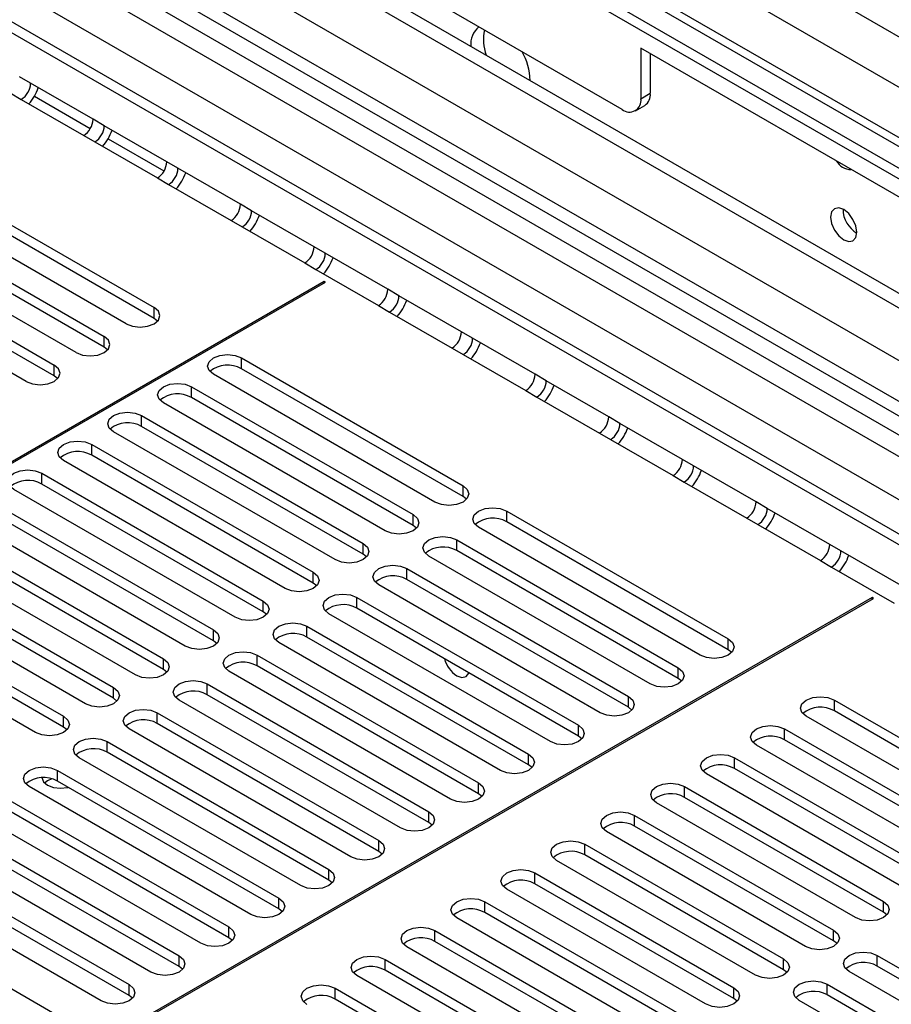
# Model space of a CAD drawing. Units: millimetres. Extents: x 4 to 9874, y 10 to 13969.
# Drawn here: x 7032 to 7131, y 3778 to 3889 of the extents above; entities that cross this region are included whole.
import ezdxf

# ---------------------------------------------------------------- set-up
doc = ezdxf.new("R2010")
doc.units = ezdxf.units.MM
doc.header["$LTSCALE"] = 47

msp = doc.modelspace()

# ---------------------------------------------------------------- linework, layer by layer
at = {"color": 8, "linetype": 'Continuous', "lineweight": 25}
for p, q in [((7309.661, 3784.756), (7044.85, 3937.629)), ((7306.161, 3781.061), (7042.021, 3933.546)), ((7257.335, 3802.513), (7036.541, 3929.975)), ((6996.767, 3912.932), (7222.687, 3782.511)), ((7006.136, 3912.422), (7224.808, 3786.185)), ((7034.129, 3880.546), (7040.45, 3876.897)), ((7042.476, 3875.727), (7048.797, 3872.078))]:
    msp.add_line(p, q, dxfattribs=at)
at = {"color": 7, "linetype": 'Continuous', "lineweight": 25}
for p, q in [((7258.835, 3802.662), (7037.229, 3930.592)), ((7218.444, 3822.515), (7058.638, 3914.769)), ((7217.384, 3821.903), (7058.638, 3913.544)), ((6997.898, 3907.178), (7201.757, 3789.492)), ((6998.959, 3907.79), (7202.817, 3790.105)), ((7047.438, 3907.078), (7206.183, 3815.437)), ((7046.521, 3905.935), (7204.734, 3814.6)), ((7036.823, 3900.951), (7195.569, 3809.309)), ((7032.475, 3899.666), (7192.282, 3807.411)), ((7035.907, 3899.807), (7194.12, 3808.473)), ((7100.711, 3879.049), (7064.014, 3900.234)), ((7199.556, 3811.611), (7051.823, 3896.895)), ((7180.614, 3841.087), (7102.833, 3885.99)), ((7102.833, 3885.99), (7102.833, 3880.274)), ((7103.893, 3885.377), (7103.893, 3880.886)), ((7033.69, 3882.024), (7032.414, 3882.761)), ((7040.761, 3877.942), (7033.69, 3882.024)), ((7031.353, 3880.924), (7032.629, 3880.187)), ((7102.833, 3880.274), (7103.893, 3880.886)), ((7032.629, 3880.187), (7039.7, 3876.105)), ((7102.211, 3878.9), (7103.272, 3879.513)), ((7042.037, 3877.206), (7040.761, 3877.942)), ((7049.108, 3873.124), (7042.037, 3877.206)), ((7039.7, 3876.105), (7040.976, 3875.369)), ((7040.976, 3875.369), (7048.047, 3871.287)), ((7019.482, 3872.877), (7047.678, 3856.6)), ((7050.384, 3872.387), (7049.108, 3873.124)), ((7047.678, 3855.375), (7019.482, 3871.653)), ((7057.455, 3868.305), (7050.384, 3872.387)), ((7044.496, 3854.763), (7016.3, 3871.04)), ((7048.047, 3871.287), (7049.323, 3870.55)), ((7049.323, 3870.55), (7056.394, 3866.468)), ((7013.825, 3869.612), (7042.021, 3853.335)), ((7042.021, 3852.11), (7013.825, 3868.387)), ((7058.731, 3867.569), (7057.455, 3868.305)), ((7038.839, 3851.498), (7010.644, 3867.775)), ((7065.802, 3863.487), (7058.731, 3867.569)), ((7008.169, 3866.346), (7036.365, 3850.069)), ((7056.394, 3866.468), (7057.67, 3865.732)), ((7036.365, 3848.844), (7008.169, 3865.121)), ((7057.67, 3865.732), (7064.741, 3861.65)), ((7033.182, 3848.232), (7004.987, 3864.509)), ((7067.078, 3862.75), (7065.802, 3863.487)), ((7074.149, 3858.668), (7067.078, 3862.75)), ((7064.741, 3861.65), (7066.017, 3860.913)), ((7066.017, 3860.913), (7073.088, 3856.831)), ((7066.947, 3859.56), (6981.917, 3810.473)), ((6982.059, 3810.392), (7067.088, 3859.478)), ((7067.088, 3859.478), (7066.947, 3859.56)), ((7066.947, 3859.396), (7066.947, 3859.56)), ((7075.424, 3857.932), (7074.149, 3858.668)), ((7082.496, 3853.849), (7075.424, 3857.932)), ((7047.678, 3855.375), (7047.678, 3856.6)), ((7073.088, 3856.831), (7074.364, 3856.094)), ((7074.364, 3856.094), (7081.435, 3852.012)), ((7048.072, 3855.069), (7047.678, 3855.375)), ((7083.771, 3853.113), (7082.496, 3853.849)), ((7042.021, 3852.11), (7042.021, 3853.335)), ((7090.842, 3849.031), (7083.771, 3853.113)), ((7042.415, 3851.804), (7042.021, 3852.11)), ((7081.435, 3852.012), (7082.711, 3851.276)), ((7057.578, 3850.885), (7082.68, 3836.394)), ((7057.578, 3849.661), (7057.578, 3850.885)), ((7082.711, 3851.276), (7089.782, 3847.194)), ((7036.365, 3848.844), (7036.365, 3850.069)), ((7082.68, 3835.169), (7057.578, 3849.661)), ((7036.758, 3848.538), (7036.365, 3848.844)), ((7079.498, 3834.557), (7054.396, 3849.048)), ((7092.118, 3848.294), (7090.842, 3849.031)), ((7099.189, 3844.212), (7092.118, 3848.294)), ((7051.921, 3847.62), (7077.023, 3833.128)), ((7051.921, 3846.395), (7051.921, 3847.62)), ((7089.782, 3847.194), (7091.058, 3846.457)), ((7073.841, 3831.292), (7048.739, 3845.783)), ((7077.023, 3831.904), (7051.921, 3846.395)), ((7091.058, 3846.457), (7098.129, 3842.375)), ((7046.264, 3844.354), (7071.366, 3829.863)), ((7046.264, 3843.129), (7046.264, 3844.354)), ((7100.465, 3843.476), (7099.189, 3844.212)), ((7068.184, 3828.026), (7043.082, 3842.517)), ((7071.366, 3828.638), (7046.264, 3843.129)), ((7107.536, 3839.394), (7100.465, 3843.476)), ((7098.129, 3842.375), (7099.405, 3841.639)), ((7099.405, 3841.639), (7106.476, 3837.557)), ((7040.607, 3841.088), (7065.709, 3826.597)), ((7040.607, 3839.864), (7040.607, 3841.088)), ((7062.527, 3824.76), (7037.425, 3839.252)), ((7065.709, 3825.372), (7040.607, 3839.864)), ((7108.812, 3838.657), (7107.536, 3839.394)), ((7115.883, 3834.575), (7108.812, 3838.657)), ((7034.95, 3837.823), (7060.053, 3823.332)), ((7034.95, 3836.598), (7034.95, 3837.823)), ((7106.476, 3837.557), (7107.752, 3836.82)), ((7107.752, 3836.82), (7114.823, 3832.738)), ((7056.871, 3821.495), (7031.768, 3835.986)), ((7060.053, 3822.107), (7034.95, 3836.598)), ((7082.68, 3835.169), (7082.68, 3836.394)), ((7083.073, 3834.863), (7082.68, 3835.169)), ((7117.159, 3833.839), (7115.883, 3834.575)), ((7029.294, 3834.557), (7054.396, 3820.066)), ((7087.63, 3833.537), (7112.732, 3819.046)), ((7087.63, 3832.312), (7087.63, 3833.537)), ((7124.23, 3829.757), (7117.159, 3833.839)), ((7051.214, 3818.229), (7026.111, 3832.72)), ((7054.396, 3818.841), (7029.294, 3833.332)), ((7077.023, 3831.904), (7077.023, 3833.128)), ((7114.823, 3832.738), (7116.099, 3832.002)), ((7023.637, 3831.292), (7048.739, 3816.8)), ((7077.416, 3831.598), (7077.023, 3831.904)), ((7109.55, 3817.209), (7084.448, 3831.7)), ((7112.732, 3817.821), (7087.63, 3832.312)), ((7116.099, 3832.002), (7123.17, 3827.92)), ((7081.973, 3830.271), (7107.075, 3815.78)), ((7081.973, 3829.046), (7081.973, 3830.271)), ((7045.557, 3814.963), (7020.455, 3829.455)), ((7048.739, 3815.576), (7023.637, 3830.067)), ((7071.366, 3828.638), (7071.366, 3829.863)), ((7107.075, 3814.555), (7081.973, 3829.046)), ((7125.506, 3829.02), (7124.23, 3829.757)), ((7132.577, 3824.938), (7125.506, 3829.02)), ((7017.98, 3828.026), (7043.082, 3813.535)), ((7071.76, 3828.332), (7071.366, 3828.638)), ((7103.893, 3813.943), (7078.791, 3828.434)), ((7123.17, 3827.92), (7124.445, 3827.183)), ((7043.082, 3812.31), (7017.98, 3826.801)), ((7076.316, 3827.005), (7101.418, 3812.514)), ((7076.316, 3825.781), (7076.316, 3827.005)), ((7124.445, 3827.183), (7131.517, 3823.101)), ((7039.9, 3811.698), (7014.798, 3826.189)), ((7065.709, 3825.372), (7065.709, 3826.597)), ((7101.418, 3811.289), (7076.316, 3825.781)), ((7012.323, 3824.76), (7037.425, 3810.269)), ((7066.103, 3825.066), (7065.709, 3825.372)), ((7098.236, 3810.677), (7073.134, 3825.168)), ((7037.425, 3809.044), (7012.323, 3823.535)), ((7129.031, 3823.719), (7044.001, 3774.633)), ((7044.143, 3774.551), (7129.172, 3823.638)), ((7070.659, 3823.74), (7095.761, 3809.249)), ((7070.659, 3822.515), (7070.659, 3823.74)), ((7129.172, 3823.638), (7129.031, 3823.719)), ((7129.031, 3823.556), (7129.031, 3823.719)), ((7034.243, 3808.432), (7009.141, 3822.923)), ((7060.053, 3822.107), (7060.053, 3823.332)), ((7095.761, 3808.024), (7070.659, 3822.515)), ((7060.446, 3821.801), (7060.053, 3822.107)), ((7092.579, 3807.412), (7067.477, 3821.903)), ((7054.396, 3818.841), (7054.396, 3820.066)), ((7065.002, 3820.474), (7090.105, 3805.983)), ((7065.002, 3819.249), (7065.002, 3820.474)), ((7090.105, 3804.758), (7065.002, 3819.249)), ((7112.732, 3817.821), (7112.732, 3819.046)), ((7054.789, 3818.535), (7054.396, 3818.841)), ((7086.923, 3804.146), (7061.82, 3818.637)), ((7048.739, 3815.576), (7048.739, 3816.8)), ((7059.346, 3817.209), (7084.448, 3802.717)), ((7059.346, 3815.984), (7059.346, 3817.209)), ((7113.125, 3817.515), (7112.732, 3817.821)), ((7084.448, 3801.493), (7059.346, 3815.984)), ((7107.075, 3814.555), (7107.075, 3815.78)), ((7049.132, 3815.269), (7048.739, 3815.576)), ((7081.266, 3800.88), (7056.163, 3815.372)), ((7107.468, 3814.249), (7107.075, 3814.555)), ((7043.082, 3812.31), (7043.082, 3813.535)), ((7053.689, 3813.943), (7078.791, 3799.452)), ((7053.689, 3812.718), (7053.689, 3813.943)), ((7043.475, 3812.004), (7043.082, 3812.31)), ((7078.791, 3798.227), (7053.689, 3812.718)), ((7101.418, 3811.289), (7101.418, 3812.514)), ((7075.609, 3797.615), (7050.507, 3812.106)), ((7101.812, 3810.983), (7101.418, 3811.289)), ((7124.753, 3812.106), (7147.292, 3799.095)), ((7124.753, 3810.881), (7124.753, 3812.106)), ((7037.425, 3809.044), (7037.425, 3810.269)), ((7048.032, 3810.677), (7073.134, 3796.186)), ((7048.032, 3809.453), (7048.032, 3810.677)), ((7144.11, 3797.258), (7121.571, 3810.269)), ((7147.292, 3797.87), (7124.753, 3810.881)), ((6979.796, 3809.249), (7045.38, 3771.388)), ((7037.818, 3808.738), (7037.425, 3809.044)), ((7073.134, 3794.961), (7048.032, 3809.453)), ((7095.761, 3808.024), (7095.761, 3809.249)), ((7069.952, 3794.349), (7044.85, 3808.84)), ((7096.155, 3807.718), (7095.761, 3808.024)), ((7119.096, 3808.84), (7141.635, 3795.829)), ((7119.096, 3807.616), (7119.096, 3808.84)), ((7042.375, 3807.412), (7067.477, 3792.92)), ((7042.375, 3806.187), (7042.375, 3807.412)), ((7138.453, 3793.992), (7115.914, 3807.003)), ((7141.635, 3794.604), (7119.096, 3807.616)), ((7064.295, 3791.084), (7039.193, 3805.575)), ((7067.477, 3791.696), (7042.375, 3806.187)), ((7090.105, 3804.758), (7090.105, 3805.983)), ((7113.439, 3805.575), (7135.978, 3792.563)), ((7113.439, 3804.35), (7113.439, 3805.575)), ((7090.498, 3804.452), (7090.105, 3804.758)), ((7036.718, 3804.146), (7061.82, 3789.655)), ((7036.718, 3802.921), (7036.718, 3804.146)), ((7132.796, 3790.726), (7110.257, 3803.738)), ((7135.978, 3791.338), (7113.439, 3804.35)), ((7058.638, 3787.818), (7033.536, 3802.309)), ((7061.82, 3788.43), (7036.718, 3802.921)), ((7084.448, 3801.493), (7084.448, 3802.717)), ((7107.782, 3802.309), (7130.321, 3789.298)), ((7107.782, 3801.084), (7107.782, 3802.309)), ((7084.841, 3801.186), (7084.448, 3801.493)), ((7031.061, 3800.88), (7056.163, 3786.389)), ((7127.139, 3787.461), (7104.6, 3800.472)), ((7130.321, 3788.073), (7107.782, 3801.084)), ((7052.982, 3784.552), (7027.879, 3799.043)), ((7056.163, 3785.164), (7031.061, 3799.656)), ((7078.791, 3798.227), (7078.791, 3799.452)), ((7102.125, 3799.043), (7124.664, 3786.032)), ((7102.125, 3797.819), (7102.125, 3799.043)), ((7079.184, 3797.921), (7078.791, 3798.227)), ((7124.664, 3784.807), (7102.125, 3797.819)), ((7025.404, 3797.615), (7050.507, 3783.124)), ((7121.483, 3784.195), (7098.944, 3797.207)), ((7047.325, 3781.287), (7022.222, 3795.778)), ((7050.507, 3781.899), (7025.404, 3796.39)), ((7073.134, 3794.961), (7073.134, 3796.186)), ((7096.469, 3795.778), (7119.008, 3782.766)), ((7096.469, 3794.553), (7096.469, 3795.778)), ((7073.527, 3794.655), (7073.134, 3794.961)), ((7119.008, 3781.542), (7096.469, 3794.553)), ((7019.748, 3794.349), (7044.85, 3779.858)), ((7115.826, 3780.929), (7093.287, 3793.941)), ((7041.668, 3778.021), (7016.565, 3792.512)), ((7044.85, 3778.633), (7019.748, 3793.124)), ((7067.477, 3791.696), (7067.477, 3792.92)), ((7090.812, 3792.512), (7113.351, 3779.501)), ((7090.812, 3791.287), (7090.812, 3792.512)), ((7067.87, 3791.39), (7067.477, 3791.696)), ((7113.351, 3778.276), (7090.812, 3791.287)), ((7110.169, 3777.664), (7087.63, 3790.675)), ((7061.82, 3788.43), (7061.82, 3789.655)), ((7085.155, 3789.247), (7107.694, 3776.235)), ((7085.155, 3788.022), (7085.155, 3789.247)), ((7130.321, 3788.073), (7130.321, 3789.298)), ((7062.214, 3788.124), (7061.82, 3788.43)), ((7107.694, 3775.01), (7085.155, 3788.022)), ((7130.714, 3787.767), (7130.321, 3788.073)), ((7104.512, 3774.398), (7081.973, 3787.41)), ((7056.163, 3785.164), (7056.163, 3786.389)), ((7079.498, 3785.981), (7102.037, 3772.969)), ((7079.498, 3784.756), (7079.498, 3785.981)), ((7124.664, 3784.807), (7124.664, 3786.032)), ((7056.557, 3784.858), (7056.163, 3785.164)), ((7102.037, 3771.745), (7079.498, 3784.756)), ((7125.058, 3784.501), (7124.664, 3784.807)), ((7098.855, 3771.133), (7076.316, 3784.144)), ((7050.507, 3781.899), (7050.507, 3783.124)), ((7073.841, 3782.715), (7096.38, 3769.704)), ((7073.841, 3781.491), (7073.841, 3782.715)), ((7119.008, 3781.542), (7119.008, 3782.766)), ((7129.614, 3783.175), (7152.153, 3770.163)), ((7129.614, 3781.95), (7129.614, 3783.175)), ((7050.9, 3781.593), (7050.507, 3781.899)), ((7096.38, 3768.479), (7073.841, 3781.491)), ((7119.401, 3781.235), (7119.008, 3781.542)), ((7148.971, 3768.326), (7126.432, 3781.338)), ((7152.153, 3768.938), (7129.614, 3781.95)), ((7093.198, 3767.867), (7070.659, 3780.878)), ((7123.957, 3779.909), (7146.496, 3766.897)), ((7123.957, 3778.684), (7123.957, 3779.909)), ((7044.85, 3778.633), (7044.85, 3779.858)), ((7068.184, 3779.45), (7090.723, 3766.438)), ((7068.184, 3778.225), (7068.184, 3779.45)), ((7113.351, 3778.276), (7113.351, 3779.501)), ((7045.243, 3778.327), (7044.85, 3778.633)), ((7090.723, 3765.213), (7068.184, 3778.225)), ((7113.744, 3777.97), (7113.351, 3778.276)), ((7143.314, 3765.06), (7120.775, 3778.072)), ((7146.496, 3765.673), (7123.957, 3778.684))]:
    msp.add_line(p, q, dxfattribs=at)
at = {"color": 7, "linetype": 'Continuous', "lineweight": 25, "flags": 128}
for points in [[(7125.813, 3867.7), (7125.245, 3867.897), (7124.763, 3867.804), (7124.442, 3867.433), (7124.329, 3866.842), (7124.442, 3866.121), (7124.763, 3865.379), (7125.245, 3864.729), (7125.813, 3864.27), (7126.382, 3864.073), (7126.863, 3864.167), (7127.185, 3864.537), (7127.298, 3865.128), (7127.185, 3865.849), (7126.863, 3866.591), (7126.382, 3867.241), (7125.813, 3867.7)], [(7044.496, 3854.763), (7045.226, 3854.482), (7046.087, 3854.383), (7046.948, 3854.482), (7047.678, 3854.763), (7048.166, 3855.185), (7048.337, 3855.682), (7048.166, 3856.179), (7047.678, 3856.6)], [(7038.839, 3851.498), (7039.569, 3851.216), (7040.43, 3851.117), (7041.291, 3851.216), (7042.021, 3851.498), (7042.509, 3851.919), (7042.68, 3852.416), (7042.509, 3852.913), (7042.021, 3853.335)], [(7054.396, 3849.048), (7053.908, 3849.47), (7053.737, 3849.967), (7053.908, 3850.464), (7054.396, 3850.885), (7055.126, 3851.167), (7055.987, 3851.266), (7056.848, 3851.167), (7057.578, 3850.885)], [(7033.182, 3848.232), (7033.913, 3847.951), (7034.774, 3847.852), (7035.635, 3847.95), (7036.365, 3848.232), (7036.852, 3848.653), (7037.024, 3849.151), (7036.852, 3849.648), (7036.365, 3850.069)], [(7048.739, 3845.783), (7048.251, 3846.204), (7048.08, 3846.701), (7048.251, 3847.198), (7048.739, 3847.62), (7049.469, 3847.901), (7050.33, 3848), (7051.191, 3847.901), (7051.921, 3847.62)], [(7043.082, 3842.517), (7042.594, 3842.939), (7042.423, 3843.436), (7042.594, 3843.933), (7043.082, 3844.354), (7043.812, 3844.636), (7044.673, 3844.735), (7045.534, 3844.636), (7046.264, 3844.354)], [(7037.425, 3839.252), (7036.937, 3839.673), (7036.766, 3840.17), (7036.937, 3840.667), (7037.425, 3841.088), (7038.155, 3841.37), (7039.016, 3841.469), (7039.877, 3841.37), (7040.607, 3841.088)], [(7031.768, 3835.986), (7031.281, 3836.407), (7031.109, 3836.904), (7031.281, 3837.401), (7031.768, 3837.823), (7032.498, 3838.104), (7033.359, 3838.203), (7034.22, 3838.104), (7034.95, 3837.823)], [(7082.68, 3836.394), (7083.168, 3835.973), (7083.339, 3835.476), (7083.168, 3834.979), (7082.68, 3834.557), (7081.95, 3834.276), (7081.089, 3834.177), (7080.228, 3834.276), (7079.498, 3834.557)], [(7084.448, 3831.7), (7083.96, 3832.121), (7083.789, 3832.618), (7083.96, 3833.115), (7084.448, 3833.537), (7085.178, 3833.818), (7086.039, 3833.917), (7086.9, 3833.818), (7087.63, 3833.537)], [(7077.023, 3833.128), (7077.511, 3832.707), (7077.682, 3832.21), (7077.511, 3831.713), (7077.023, 3831.292), (7076.293, 3831.01), (7075.432, 3830.911), (7074.571, 3831.01), (7073.841, 3831.292)], [(7078.791, 3828.434), (7078.303, 3828.856), (7078.132, 3829.353), (7078.303, 3829.85), (7078.791, 3830.271), (7079.521, 3830.553), (7080.382, 3830.652), (7081.243, 3830.553), (7081.973, 3830.271)], [(7071.366, 3829.863), (7071.854, 3829.442), (7072.025, 3828.944), (7071.854, 3828.447), (7071.366, 3828.026), (7070.636, 3827.744), (7069.775, 3827.646), (7068.914, 3827.744), (7068.184, 3828.026)], [(7073.134, 3825.168), (7072.646, 3825.59), (7072.475, 3826.087), (7072.646, 3826.584), (7073.134, 3827.005), (7073.864, 3827.287), (7074.725, 3827.386), (7075.586, 3827.287), (7076.316, 3827.005)], [(7065.709, 3826.597), (7066.197, 3826.176), (7066.368, 3825.679), (7066.197, 3825.182), (7065.709, 3824.76), (7064.98, 3824.479), (7064.118, 3824.38), (7063.257, 3824.479), (7062.527, 3824.76)], [(7067.477, 3821.903), (7066.989, 3822.324), (7066.818, 3822.821), (7066.99, 3823.318), (7067.477, 3823.74), (7068.207, 3824.021), (7069.068, 3824.12), (7069.929, 3824.021), (7070.659, 3823.74)], [(7060.053, 3823.332), (7060.54, 3822.91), (7060.712, 3822.413), (7060.54, 3821.916), (7060.053, 3821.495), (7059.323, 3821.213), (7058.462, 3821.114), (7057.601, 3821.213), (7056.871, 3821.495)], [(7054.396, 3820.066), (7054.883, 3819.645), (7055.055, 3819.147), (7054.883, 3818.65), (7054.396, 3818.229), (7053.666, 3817.948), (7052.805, 3817.849), (7051.944, 3817.948), (7051.214, 3818.229)], [(7061.82, 3818.637), (7061.333, 3819.059), (7061.161, 3819.556), (7061.333, 3820.053), (7061.82, 3820.474), (7062.55, 3820.756), (7063.411, 3820.855), (7064.272, 3820.756), (7065.002, 3820.474)], [(7112.732, 3819.046), (7113.22, 3818.624), (7113.391, 3818.127), (7113.22, 3817.63), (7112.732, 3817.209), (7112.002, 3816.927), (7111.141, 3816.828), (7110.28, 3816.927), (7109.55, 3817.209)], [(7048.739, 3816.8), (7049.227, 3816.379), (7049.398, 3815.882), (7049.227, 3815.385), (7048.739, 3814.963), (7048.009, 3814.682), (7047.148, 3814.583), (7046.287, 3814.682), (7045.557, 3814.963)], [(7056.163, 3815.372), (7055.676, 3815.793), (7055.504, 3816.29), (7055.676, 3816.787), (7056.163, 3817.209), (7056.893, 3817.49), (7057.754, 3817.589), (7058.615, 3817.49), (7059.346, 3817.209)], [(7107.075, 3815.78), (7107.563, 3815.358), (7107.734, 3814.861), (7107.563, 3814.364), (7107.075, 3813.943), (7106.345, 3813.661), (7105.484, 3813.562), (7104.623, 3813.661), (7103.893, 3813.943)], [(7081.973, 3814.875), (7082.541, 3814.678), (7083.023, 3814.771), (7083.345, 3815.142), (7083.362, 3815.182)], [(7043.082, 3813.535), (7043.57, 3813.113), (7043.741, 3812.616), (7043.57, 3812.119), (7043.082, 3811.698), (7042.352, 3811.416), (7041.491, 3811.317), (7040.63, 3811.416), (7039.9, 3811.698)], [(7050.507, 3812.106), (7050.019, 3812.527), (7049.848, 3813.024), (7050.019, 3813.521), (7050.507, 3813.943), (7051.237, 3814.224), (7052.098, 3814.323), (7052.959, 3814.225), (7053.689, 3813.943)], [(7101.418, 3812.514), (7101.906, 3812.093), (7102.077, 3811.596), (7101.906, 3811.099), (7101.418, 3810.677), (7100.688, 3810.396), (7099.827, 3810.297), (7098.966, 3810.396), (7098.236, 3810.677)], [(7121.571, 3810.269), (7121.083, 3810.691), (7120.912, 3811.188), (7121.083, 3811.685), (7121.571, 3812.106), (7122.301, 3812.388), (7123.162, 3812.486), (7124.023, 3812.388), (7124.753, 3812.106)], [(7037.425, 3810.269), (7037.913, 3809.848), (7038.084, 3809.351), (7037.913, 3808.854), (7037.425, 3808.432), (7036.695, 3808.151), (7035.834, 3808.052), (7034.973, 3808.151), (7034.243, 3808.432)], [(7044.85, 3808.84), (7044.362, 3809.262), (7044.191, 3809.759), (7044.362, 3810.256), (7044.85, 3810.677), (7045.58, 3810.959), (7046.441, 3811.058), (7047.302, 3810.959), (7048.032, 3810.677)], [(7095.761, 3809.249), (7096.249, 3808.827), (7096.42, 3808.33), (7096.249, 3807.833), (7095.761, 3807.412), (7095.032, 3807.13), (7094.17, 3807.031), (7093.309, 3807.13), (7092.579, 3807.412)], [(7115.914, 3807.003), (7115.426, 3807.425), (7115.255, 3807.922), (7115.426, 3808.419), (7115.914, 3808.84), (7116.644, 3809.122), (7117.505, 3809.221), (7118.366, 3809.122), (7119.096, 3808.84)], [(7039.193, 3805.575), (7038.705, 3805.996), (7038.534, 3806.493), (7038.705, 3806.99), (7039.193, 3807.412), (7039.923, 3807.693), (7040.784, 3807.792), (7041.645, 3807.693), (7042.375, 3807.412)], [(7090.105, 3805.983), (7090.592, 3805.562), (7090.764, 3805.064), (7090.592, 3804.567), (7090.105, 3804.146), (7089.375, 3803.864), (7088.514, 3803.766), (7087.653, 3803.864), (7086.923, 3804.146)], [(7110.257, 3803.738), (7109.769, 3804.159), (7109.598, 3804.656), (7109.769, 3805.153), (7110.257, 3805.575), (7110.987, 3805.856), (7111.848, 3805.955), (7112.709, 3805.856), (7113.439, 3805.575)], [(7033.536, 3802.309), (7033.048, 3802.731), (7032.877, 3803.228), (7033.048, 3803.725), (7033.536, 3804.146), (7034.266, 3804.428), (7035.127, 3804.526), (7035.988, 3804.428), (7036.718, 3804.146)], [(7034.972, 3803.323), (7035.132, 3802.859), (7035.587, 3802.465), (7036.268, 3802.203), (7037.072, 3802.11), (7037.875, 3802.203), (7037.937, 3802.218)], [(7036.102, 3803.173), (7035.587, 3802.955), (7035.259, 3802.71)], [(7036.102, 3803.173), (7035.587, 3802.955), (7035.259, 3802.71)], [(7084.448, 3802.717), (7084.935, 3802.296), (7085.107, 3801.799), (7084.936, 3801.302), (7084.448, 3800.88), (7083.718, 3800.599), (7082.857, 3800.5), (7081.996, 3800.599), (7081.266, 3800.88)], [(7104.6, 3800.472), (7104.112, 3800.894), (7103.941, 3801.391), (7104.113, 3801.888), (7104.6, 3802.309), (7105.33, 3802.591), (7106.191, 3802.69), (7107.052, 3802.591), (7107.782, 3802.309)], [(7078.791, 3799.452), (7079.279, 3799.03), (7079.45, 3798.533), (7079.279, 3798.036), (7078.791, 3797.615), (7078.061, 3797.333), (7077.2, 3797.234), (7076.339, 3797.333), (7075.609, 3797.615)], [(7098.944, 3797.207), (7098.456, 3797.628), (7098.284, 3798.125), (7098.456, 3798.622), (7098.943, 3799.043), (7099.673, 3799.325), (7100.534, 3799.424), (7101.396, 3799.325), (7102.125, 3799.043)], [(7073.134, 3796.186), (7073.622, 3795.765), (7073.793, 3795.268), (7073.622, 3794.771), (7073.134, 3794.349), (7072.404, 3794.068), (7071.543, 3793.969), (7070.682, 3794.068), (7069.952, 3794.349)], [(7093.287, 3793.941), (7092.799, 3794.362), (7092.628, 3794.859), (7092.799, 3795.356), (7093.287, 3795.778), (7094.017, 3796.059), (7094.878, 3796.158), (7095.739, 3796.059), (7096.469, 3795.778)], [(7067.477, 3792.92), (7067.965, 3792.499), (7068.136, 3792.002), (7067.965, 3791.505), (7067.477, 3791.083), (7066.747, 3790.802), (7065.886, 3790.703), (7065.025, 3790.802), (7064.295, 3791.084)], [(7087.63, 3790.675), (7087.142, 3791.097), (7086.971, 3791.594), (7087.142, 3792.091), (7087.63, 3792.512), (7088.36, 3792.794), (7089.221, 3792.893), (7090.082, 3792.794), (7090.812, 3792.512)], [(7061.82, 3789.655), (7062.308, 3789.233), (7062.479, 3788.736), (7062.308, 3788.239), (7061.82, 3787.818), (7061.09, 3787.536), (7060.229, 3787.437), (7059.368, 3787.536), (7058.638, 3787.818)], [(7081.973, 3787.41), (7081.485, 3787.831), (7081.314, 3788.328), (7081.485, 3788.825), (7081.973, 3789.247), (7082.703, 3789.528), (7083.564, 3789.627), (7084.425, 3789.528), (7085.155, 3789.247)], [(7130.321, 3789.298), (7130.809, 3788.876), (7130.98, 3788.379), (7130.809, 3787.882), (7130.321, 3787.461), (7129.591, 3787.179), (7128.73, 3787.08), (7127.869, 3787.179), (7127.139, 3787.461)], [(7056.163, 3786.389), (7056.651, 3785.968), (7056.822, 3785.471), (7056.651, 3784.974), (7056.163, 3784.552), (7055.434, 3784.271), (7054.572, 3784.172), (7053.711, 3784.271), (7052.982, 3784.552)], [(7076.316, 3784.144), (7075.828, 3784.565), (7075.657, 3785.062), (7075.828, 3785.56), (7076.316, 3785.981), (7077.046, 3786.263), (7077.907, 3786.361), (7078.768, 3786.263), (7079.498, 3785.981)], [(7124.664, 3786.032), (7125.152, 3785.611), (7125.323, 3785.114), (7125.152, 3784.616), (7124.665, 3784.195), (7123.934, 3783.913), (7123.074, 3783.815), (7122.212, 3783.913), (7121.483, 3784.195)], [(7126.432, 3781.338), (7125.944, 3781.759), (7125.773, 3782.256), (7125.944, 3782.753), (7126.432, 3783.175), (7127.162, 3783.456), (7128.023, 3783.555), (7128.884, 3783.456), (7129.614, 3783.175)], [(7050.507, 3783.124), (7050.994, 3782.702), (7051.166, 3782.205), (7050.994, 3781.708), (7050.507, 3781.287), (7049.777, 3781.005), (7048.916, 3780.906), (7048.055, 3781.005), (7047.325, 3781.287)], [(7070.659, 3780.878), (7070.171, 3781.3), (7070, 3781.797), (7070.171, 3782.294), (7070.659, 3782.715), (7071.389, 3782.997), (7072.25, 3783.096), (7073.111, 3782.997), (7073.841, 3782.715)], [(7119.008, 3782.766), (7119.495, 3782.345), (7119.667, 3781.848), (7119.495, 3781.351), (7119.008, 3780.929), (7118.278, 3780.648), (7117.417, 3780.549), (7116.556, 3780.648), (7115.826, 3780.929)], [(7120.775, 3778.072), (7120.288, 3778.493), (7120.116, 3778.99), (7120.288, 3779.488), (7120.775, 3779.909), (7121.505, 3780.19), (7122.366, 3780.289), (7123.227, 3780.19), (7123.957, 3779.909)], [(7044.85, 3779.858), (7045.337, 3779.436), (7045.509, 3778.939), (7045.338, 3778.442), (7044.85, 3778.021), (7044.12, 3777.739), (7043.259, 3777.641), (7042.398, 3777.739), (7041.668, 3778.021)], [(7065.002, 3777.613), (7064.515, 3778.034), (7064.343, 3778.531), (7064.515, 3779.028), (7065.002, 3779.45), (7065.732, 3779.731), (7066.593, 3779.83), (7067.454, 3779.731), (7068.184, 3779.45)], [(7113.351, 3779.501), (7113.839, 3779.079), (7114.01, 3778.582), (7113.838, 3778.085), (7113.351, 3777.664), (7112.621, 3777.382), (7111.76, 3777.283), (7110.899, 3777.382), (7110.169, 3777.664)]]:
    msp.add_lwpolyline(points, dxfattribs=at)
at = {"color": 7, "linetype": 'Continuous', "lineweight": 25}
for centre, radius, start, end in [((7086.073, 3886.473), 2.521, 129.35826, 185.68832), ((7089.95, 3887.006), 4.967, 167.70959, 201.18707), ((7083.625, 3882.234), 6.657, 0.95902, 30.32431), ((7031.387, 3882.129), 2.305, 302.60704, 357.39559), ((7029.744, 3883.078), 5.064, 317.90911, 342.08957), ((7102.466, 3880.704), 1.439, 304.05773, 7.25402), ((7101.539, 3880.064), 1.31, 230.79561, 9.21416), ((7038.458, 3878.047), 2.305, 302.60704, 357.39559), ((7039.734, 3877.311), 2.305, 302.60704, 357.39559), ((7038.091, 3878.259), 5.064, 317.90911, 342.08957), ((7046.805, 3873.229), 2.305, 302.60704, 357.39559), ((7126.637, 3874.15), 1.902, 210.04734, 269.95804), ((7048.081, 3872.492), 2.305, 302.60704, 357.39559), ((7046.438, 3873.441), 5.064, 317.90911, 342.08957), ((7055.152, 3868.41), 2.305, 302.60704, 357.39559), ((7056.428, 3867.673), 2.305, 302.60704, 357.39559), ((7054.785, 3868.622), 5.064, 317.90911, 342.08957), ((7128.78, 3867.698), 3.036, 179.2377, 240.75691), ((7063.499, 3863.591), 2.305, 302.60704, 357.39559), ((7064.775, 3862.855), 2.305, 302.60704, 357.39559), ((7063.132, 3863.804), 5.064, 317.90911, 342.08957), ((7071.846, 3858.773), 2.305, 302.60704, 357.39559), ((7073.122, 3858.036), 2.305, 302.60704, 357.39559), ((7071.478, 3858.985), 5.064, 317.90911, 342.08957), ((7080.193, 3853.954), 2.305, 302.60704, 357.39559), ((7081.469, 3853.218), 2.305, 302.60704, 357.39559), ((7079.825, 3854.167), 5.064, 317.90911, 342.08957), ((7056.01, 3846.938), 3.142, 60.06908, 129.71745), ((7088.54, 3849.136), 2.305, 302.60704, 357.39559), ((7089.816, 3848.399), 2.305, 302.60704, 357.39559), ((7088.172, 3849.348), 5.064, 317.90911, 342.08957), ((7050.353, 3843.673), 3.141, 60.06183, 129.72206), ((7044.696, 3840.407), 3.141, 60.06451, 129.72202), ((7096.887, 3844.317), 2.305, 302.60704, 357.39559), ((7098.162, 3843.581), 2.305, 302.60704, 357.39559), ((7096.519, 3844.529), 5.064, 317.90911, 342.08957), ((7039.039, 3837.142), 3.141, 60.06183, 129.72206), ((7105.234, 3839.498), 2.305, 302.60704, 357.39559), ((7106.509, 3838.762), 2.305, 302.60704, 357.39559), ((7104.866, 3839.711), 5.064, 317.90911, 342.08957), ((7033.383, 3833.876), 3.141, 60.06451, 129.72202), ((7113.58, 3834.68), 2.305, 302.60704, 357.39559), ((7114.856, 3833.943), 2.305, 302.60704, 357.39559), ((7086.062, 3829.589), 3.142, 60.06884, 129.71746), ((7113.213, 3834.892), 5.064, 317.90911, 342.08957), ((7080.405, 3826.324), 3.141, 60.06159, 129.72208), ((7121.927, 3829.861), 2.305, 302.60704, 357.39559), ((7123.203, 3829.125), 2.305, 302.60704, 357.39559), ((7121.56, 3830.074), 5.064, 317.90911, 342.08957), ((7074.748, 3823.058), 3.141, 60.06428, 129.72203), ((7069.091, 3819.793), 3.141, 60.06159, 129.72208), ((7063.435, 3816.527), 3.141, 60.06428, 129.72203), ((7083.78, 3817.649), 3.311, 195.12227, 236.91825), ((7057.778, 3813.261), 3.142, 60.06846, 129.71784), ((7052.121, 3809.996), 3.141, 60.06428, 129.72203), ((7123.185, 3808.158), 3.142, 60.06922, 129.71687), ((7046.464, 3806.73), 3.142, 60.06884, 129.71746), ((7117.528, 3804.893), 3.141, 60.06196, 129.72148), ((7040.807, 3803.465), 3.141, 60.06322, 129.72308), ((7111.872, 3801.628), 3.141, 60.06465, 129.72143), ((7035.15, 3800.198), 3.142, 60.06884, 129.71746), ((7106.215, 3798.362), 3.141, 60.06196, 129.72148), ((7100.558, 3795.096), 3.141, 60.06465, 129.72143), ((7094.901, 3791.83), 3.142, 60.06883, 129.71725), ((7089.244, 3788.565), 3.141, 60.06465, 129.72143), ((7083.587, 3785.299), 3.142, 60.06922, 129.71687), ((7077.93, 3782.034), 3.141, 60.0636, 129.72249), ((7128.047, 3779.227), 3.141, 60.06465, 129.72143), ((7072.274, 3778.768), 3.142, 60.06922, 129.71687), ((7122.39, 3775.961), 3.142, 60.06883, 129.71725), ((7066.617, 3775.503), 3.141, 60.06196, 129.72148)]:
    msp.add_arc(centre, radius, start, end, dxfattribs=at)

doc.saveas('drawing.dxf')
